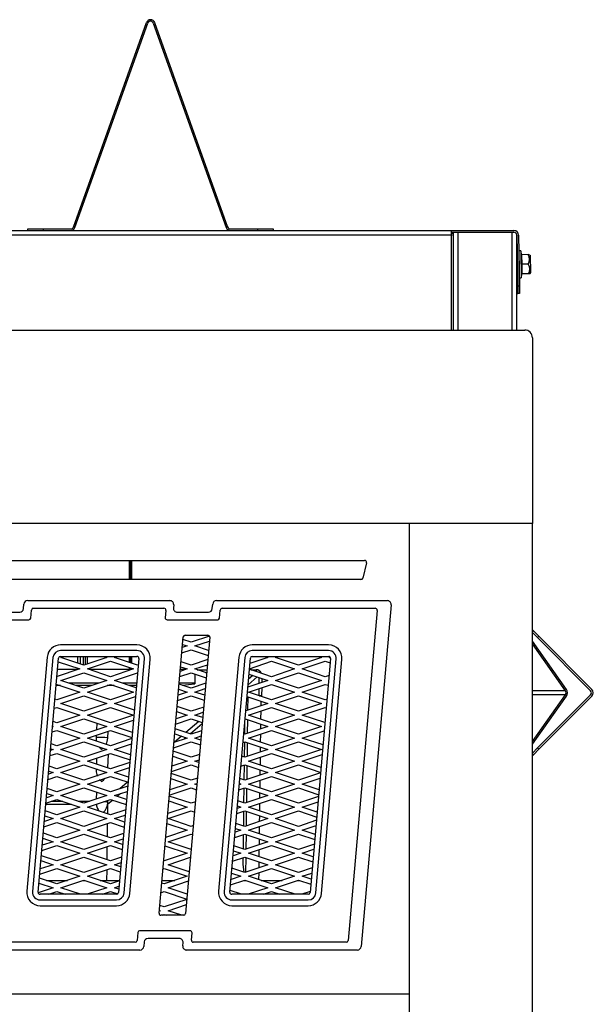
# Model space of a CAD drawing. Units: inches. Extents: x 0.5 to 7.85, y 1.3 to 9.45.
# Drawn here: x 5.98 to 7.85, y 6.25 to 9.45 of the extents above; entities that cross this region are included whole.
import ezdxf

# ---------------------------------------------------------------- set-up
doc = ezdxf.new("R2010")
doc.units = ezdxf.units.IN
doc.header["$MEASUREMENT"] = 0
for name, color, linetype in [('C__USERS_JLEBEAU', 7, 'Continuous'), ('Default', 7, 'Continuous'), ('PL72177', 7, 'Continuous'), ('PL72319', 7, 'Continuous'), ('PL72320', 7, 'Continuous'), ('PL72325', 7, 'Continuous'), ('PL72326', 7, 'Continuous'), ('PL72327', 7, 'Continuous'), ('PL72328', 7, 'Continuous')]:
    doc.layers.add(name, color=color, linetype=linetype)

# ---------------------------------------------------------------- blocks, each defined once
blk = doc.blocks.new('SE')
at = {"layer": 'C__USERS_JLEBEAU', "color": 7, "linetype": 'Continuous'}
for p, q in [((0.9671, 8.7662), (7.3905, 8.7662)), ((7.3905, 8.7662), (7.3905, 8.7662)), ((7.3905, 8.7662), (7.5937, 8.7662)), ((7.3905, 8.7602), (7.3905, 8.7662)), ((7.3905, 8.7508), (7.3905, 8.7662)), ((7.3905, 8.7602), (7.3905, 8.7602)), ((7.3905, 8.7602), (7.5937, 8.7602)), ((7.3909, 8.7602), (7.3905, 8.7487)), ((7.3909, 8.7602), (7.3964, 8.7602)), ((7.3964, 8.7602), (7.4118, 8.7602)), ((7.3964, 8.4417), (7.3964, 8.7602)), ((7.4118, 8.7602), (7.5876, 8.7602)), ((7.4118, 8.4417), (7.4118, 8.7602)), ((7.5876, 8.7602), (7.5947, 8.7602)), ((7.5876, 8.4417), (7.5876, 8.7602)), ((7.3905, 8.7508), (0.9671, 8.7508)), ((7.3905, 8.4417), (7.3905, 8.7508)), ((7.603, 8.4417), (7.603, 8.7526)), ((7.603, 8.751), (7.6031, 8.751)), ((7.6031, 8.751), (7.6031, 8.751)), ((7.6031, 8.751), (7.6044, 8.6746)), ((7.6031, 8.751), (7.606, 8.5853)), ((7.6091, 8.7511), (7.612, 8.5854)), ((7.6163, 8.6996), (7.61, 8.6995)), ((7.6163, 8.6996), (7.6178, 8.6121)), ((7.6198, 8.6871), (7.6163, 8.6996)), ((7.6045, 8.6746), (7.603, 8.6746)), ((7.6398, 8.6875), (7.6185, 8.6871)), ((7.6185, 8.6871), (7.6191, 8.6559)), ((7.6398, 8.6875), (7.6446, 8.6876)), ((7.6472, 8.6851), (7.6482, 8.6277)), ((7.6488, 8.6291), (7.6478, 8.6837)), ((7.603, 8.6366), (7.6051, 8.6366)), ((7.6051, 8.6366), (7.6064, 8.5603)), ((7.6403, 8.6562), (7.6191, 8.6559)), ((7.6191, 8.6559), (7.6196, 8.6246)), ((7.6457, 8.6251), (7.6482, 8.6277)), ((7.6115, 8.612), (7.6178, 8.6121)), ((7.6178, 8.6121), (7.6209, 8.6247)), ((7.6409, 8.625), (7.6196, 8.6246)), ((7.6457, 8.6251), (7.6409, 8.625)), ((7.606, 8.5853), (7.612, 8.5854)), ((7.6064, 8.5603), (7.606, 8.5853)), ((7.612, 8.5854), (7.6124, 8.5604)), ((7.603, 8.5603), (7.6064, 8.5603)), ((7.6124, 8.5604), (7.6064, 8.5603)), ((7.6064, 8.5603), (7.6064, 8.5603)), ((6.3401, 7.6287), (6.3401, 7.6912)), ((6.3432, 7.6287), (6.3432, 7.6912)), ((6.348, 7.6287), (6.348, 7.6912)), ((7.6538, 7.4654), (7.6572, 7.4619)), ((7.6538, 7.4585), (7.6572, 7.4619)), ((7.6706, 7.44), (7.6538, 7.4569)), ((7.6572, 7.4619), (7.6749, 7.4442)), ((7.6749, 7.4442), (7.6706, 7.44)), ((7.8481, 7.271), (7.6749, 7.4442)), ((7.7647, 7.271), (7.6538, 7.4279)), ((7.7617, 7.2668), (7.6538, 7.4194)), ((7.8438, 7.2668), (7.6706, 7.44)), ((6.1713, 7.3787), (6.1713, 7.3568)), ((6.1807, 7.3537), (6.1807, 7.3787)), ((6.1903, 7.3505), (6.1903, 7.3787)), ((6.1966, 7.3519), (6.1966, 7.3787)), ((6.2038, 7.3543), (6.2038, 7.3787)), ((6.3401, 7.3589), (6.3401, 7.3787)), ((6.3432, 7.3578), (6.3432, 7.3787)), ((6.348, 7.3562), (6.348, 7.3787)), ((6.1728, 7.3356), (6.1062, 7.3356)), ((6.1713, 7.3401), (6.1713, 7.3351)), ((6.3478, 7.3356), (6.2099, 7.3356)), ((6.3401, 7.3356), (6.3401, 7.3422)), ((6.3432, 7.3356), (6.3432, 7.3412)), ((6.348, 7.3357), (6.348, 7.3396)), ((6.5228, 7.3356), (6.5061, 7.3356)), ((6.5532, 7.3212), (6.5532, 7.2917)), ((6.5612, 7.3352), (6.5929, 7.3352)), ((6.5898, 7.3256), (6.5921, 7.3256)), ((6.7424, 7.3165), (6.7285, 7.3047)), ((6.7362, 7.3352), (6.7531, 7.3352)), ((6.7531, 7.3352), (6.7531, 7.3295)), ((6.115, 7.2839), (6.1017, 7.2839)), ((6.2411, 7.2917), (6.1415, 7.2917)), ((6.2176, 7.2839), (6.165, 7.2839)), ((6.29, 7.2839), (6.2676, 7.2839)), ((6.3641, 7.2917), (6.3165, 7.2917)), ((6.3634, 7.2839), (6.34, 7.2839)), ((6.5532, 7.2917), (6.5023, 7.2917)), ((6.5122, 7.2848), (6.5532, 7.2891)), ((6.5532, 7.2917), (6.5532, 7.2891)), ((6.757, 7.3116), (6.7269, 7.2859)), ((6.7625, 7.3097), (6.7623, 7.2905)), ((6.772, 7.3066), (6.7718, 7.2936)), ((6.7621, 7.2737), (6.7618, 7.2516)), ((6.7644, 7.2508), (6.7713, 7.2507)), ((6.7645, 7.2507), (6.7699, 7.2507)), ((6.7699, 7.2505), (6.7675, 7.2506)), ((6.7698, 7.2505), (6.7686, 7.2506)), ((6.7699, 7.2505), (6.7698, 7.2505)), ((6.7698, 7.2505), (6.7698, 7.2505)), ((6.7713, 7.2507), (6.7699, 7.2507)), ((6.7699, 7.2507), (6.7699, 7.2505)), ((6.7699, 7.2489), (6.7699, 7.2505)), ((6.7716, 7.2769), (6.7713, 7.2507)), ((7.7617, 7.2668), (7.6538, 7.2668)), ((7.7617, 7.2535), (7.6538, 7.2535)), ((7.6538, 7.1009), (7.7617, 7.2535)), ((7.6538, 7.0924), (7.7647, 7.2493)), ((7.6706, 7.0803), (7.8438, 7.2535)), ((7.6749, 7.0761), (7.8481, 7.2493)), ((6.7261, 7.2469), (6.7255, 7.2032)), ((6.7695, 7.2179), (6.7697, 7.2323)), ((6.769, 7.1742), (6.7693, 7.2011)), ((6.2336, 7.1611), (6.2328, 7.139)), ((6.5665, 7.1667), (6.5243, 7.1308)), ((6.5774, 7.1587), (6.539, 7.1259)), ((6.7159, 7.1603), (6.7154, 7.1254)), ((6.7251, 7.1722), (6.7246, 7.1279)), ((6.7686, 7.1426), (6.7688, 7.1577)), ((6.2322, 7.1221), (6.2319, 7.1135)), ((6.2699, 7.1121), (6.2707, 7.1349)), ((6.768, 7.0996), (6.7684, 7.1258)), ((6.5102, 7.1188), (6.4863, 7.0984)), ((6.5249, 7.1139), (6.5199, 7.1097)), ((6.7151, 7.0997), (6.7145, 7.0507)), ((6.7242, 7.0975), (6.7236, 7.0526)), ((6.2701, 7.0155), (6.2717, 7.0603)), ((6.4877, 7.0823), (6.4837, 7.0788)), ((6.7676, 7.0672), (6.7678, 7.083)), ((7.6538, 7.0634), (7.6706, 7.0803)), ((7.6572, 7.0584), (7.6538, 7.0618)), ((7.6572, 7.0584), (7.6538, 7.055)), ((7.6749, 7.0761), (7.6572, 7.0584)), ((7.6706, 7.0803), (7.6749, 7.0761)), ((6.2332, 7.0474), (6.2326, 7.0281)), ((6.7142, 7.0244), (6.7135, 6.9761)), ((6.7671, 7.0249), (6.7674, 7.0505)), ((6.232, 7.0116), (6.2319, 7.0089)), ((6.7232, 7.0228), (6.7227, 6.9772)), ((6.7667, 6.9919), (6.7669, 7.0083)), ((6.3344, 6.9691), (6.3093, 6.9478)), ((6.7662, 6.9502), (6.7665, 6.9752)), ((6.233, 6.9362), (6.2322, 6.9138)), ((6.3107, 6.9316), (6.2998, 6.9223)), ((6.7132, 6.9491), (6.7126, 6.9014)), ((6.7223, 6.9481), (6.7217, 6.9019)), ((6.7657, 6.9166), (6.7659, 6.9336)), ((6.0678, 6.8969), (6.1509, 6.8969)), ((6.1229, 6.9063), (6.0848, 6.9063)), ((6.2098, 6.9063), (6.1729, 6.9063)), ((6.2688, 6.8966), (6.2684, 6.8661)), ((6.2688, 6.8959), (6.2685, 6.8661)), ((6.2857, 6.9103), (6.2688, 6.8959)), ((6.2699, 6.9031), (6.2701, 6.9097)), ((6.7652, 6.8755), (6.7655, 6.8999)), ((6.7123, 6.8738), (6.7117, 6.8267)), ((6.7213, 6.8735), (6.7207, 6.8266)), ((6.268, 6.834), (6.2675, 6.7914)), ((6.2681, 6.834), (6.2675, 6.7914)), ((6.7648, 6.8413), (6.765, 6.8589)), ((6.7643, 6.8008), (6.7646, 6.8245)), ((6.7113, 6.7985), (6.7107, 6.752)), ((6.7204, 6.7988), (6.7198, 6.7513)), ((6.7638, 6.766), (6.7641, 6.7842)), ((6.2671, 6.7587), (6.2665, 6.7167)), ((6.2671, 6.7587), (6.2665, 6.7167)), ((6.7633, 6.7261), (6.7636, 6.7492)), ((6.7103, 6.7231), (6.7101, 6.7011)), ((6.7195, 6.7241), (6.7188, 6.676)), ((6.7629, 6.6906), (6.7631, 6.7095)), ((6.2661, 6.6834), (6.2657, 6.649)), ((6.2661, 6.6834), (6.2657, 6.649)), ((6.2663, 6.7001), (6.2663, 6.7001)), ((6.7101, 6.7011), (6.7128, 6.6763)), ((6.7624, 6.6515), (6.7627, 6.6739)), ((6.0698, 6.649), (6.1379, 6.649)), ((6.1879, 6.649), (6.1948, 6.649)), ((6.2448, 6.649), (6.3079, 6.649)), ((6.4461, 6.649), (6.4879, 6.649)), ((6.7129, 6.649), (6.7198, 6.649)), ((6.7698, 6.649), (6.8379, 6.649)), ((6.8879, 6.649), (6.8948, 6.649))]:
    blk.add_line(p, q, dxfattribs=at)
for centre, radius, start, end in [((7.5937, 8.7508), 0.0154, 1, 90), ((7.5937, 8.7508), 0.0094, 1, 90), ((7.6168, 8.6715), 0.028, 327.052, 34.948), ((7.6458, 8.6836), 0.002, 1, 46), ((7.6174, 8.6402), 0.028, 327.052, 34.948), ((7.6468, 8.6291), 0.002, 316, 1), ((6.7529, 7.316), 0.0192, 24.0113, 89.4485), ((7.8372, 7.2602), 0.0094, 315, 45), ((7.8372, 7.2602), 0.0154, 315, 45), ((6.2255, 7.1123), 0.0439, 332.8582, 359.842), ((6.2255, 7.1123), 0.0439, 303.1895, 310.4543), ((6.2255, 7.0078), 0.0439, 303.1895, 323.2929), ((6.2255, 6.9032), 0.0439, 311.4769, 359.842)]:
    blk.add_arc(centre, radius, start, end, dxfattribs=at)
for centre, major_axis, ratio, start_param, end_param in [((6.748, 7.2508), (-0.022, 0.0003), 0.001552, 3.141593, 3.833536), ((7.757, 7.2602), (0, -0.0094), 0.707107, 0.785398, 2.356194), ((7.757, 7.2602), (0, -0.0154), 0.707107, 0.785398, 2.356194), ((6.2509, 7.1128), (-0.019, 0.0007), 0.104465, 3.13873, 6.281813), ((6.2509, 7.0083), (-0.019, 0.0007), 0.104465, 5.574366, 6.281813), ((6.2509, 6.9037), (-0.019, 0.0007), 0.104465, 3.13873, 4.380372)]:
    blk.add_ellipse(centre, major_axis=major_axis, ratio=ratio, start_param=start_param, end_param=end_param, dxfattribs=at)
for points, knots in [([(6.2323, 7.1134), (6.2321, 7.1124), (6.2315, 7.1089), (6.2319, 7.1052), (6.2326, 7.1025)], [0, 0, 0, 0, 0.067485, 0.2561025, 0.2561025, 0.2561025, 0.2561025]), ([(6.2323, 7.0089), (6.2321, 7.0079), (6.2311, 7.0019), (6.2332, 6.9946), (6.2358, 6.9888), (6.2361, 6.988)], [0, 0, 0, 0, 0.067485, 0.4369546, 0.4926164, 0.4926164, 0.4926164, 0.4926164]), ([(6.2319, 6.8972), (6.2323, 6.8934), (6.2349, 6.8854), (6.2387, 6.8783), (6.2411, 6.8751)], [0.1696456, 0.1696456, 0.1696456, 0.1696456, 0.4369546, 0.7175776, 0.7175776, 0.7175776, 0.7175776])]:
    blk.add_open_spline(points, degree=3, knots=knots, dxfattribs=at)
for points in [[(6.2418, 7.0833), (6.244, 7.0805), (6.2466, 7.0782), (6.2496, 7.0755)], [(6.2422, 6.9782), (6.2443, 6.9757), (6.2468, 6.9735), (6.2496, 6.971)]]:
    blk.add_open_spline(points, degree=3, dxfattribs=at)
at = {"layer": 'PL72177', "color": 7, "linetype": 'Continuous'}
for p, q in [((6.158, 8.7772), (6.3958, 9.4431)), ((6.1625, 8.7756), (6.4003, 9.4414)), ((6.418, 9.4414), (6.6558, 8.7756)), ((6.4225, 9.4431), (6.6603, 8.7772)), ((6.0092, 8.7662), (6.0092, 8.771)), ((6.0092, 8.771), (6.0592, 8.771)), ((6.0592, 8.771), (6.1492, 8.771)), ((6.0592, 8.771), (6.0592, 8.7662)), ((6.6692, 8.771), (6.7592, 8.771)), ((6.7592, 8.771), (6.8092, 8.771)), ((6.7592, 8.7662), (6.7592, 8.771)), ((6.8092, 8.771), (6.8092, 8.7662))]:
    blk.add_line(p, q, dxfattribs=at)
for centre, radius, start, end in [((6.4092, 9.4383), 0.0142, 19.6538, 160.3462), ((6.4092, 9.4383), 0.0094, 19.6538, 160.3462), ((6.1492, 8.7804), 0.0094, 270, 340.3462), ((6.1492, 8.7804), 0.0142, 270, 340.3462), ((6.6692, 8.7804), 0.0142, 199.6538, 270), ((6.6692, 8.7804), 0.0094, 199.6538, 270)]:
    blk.add_arc(centre, radius, start, end, dxfattribs=at)
at = {"layer": 'PL72319', "color": 7, "linetype": 'Continuous'}
for p, q in [((7.2538, 4.4286), (7.2538, 7.8114)), ((7.6538, 1.3674), (7.6538, 7.8114))]:
    blk.add_line(p, q, dxfattribs=at)
at = {"layer": 'PL72320', "color": 7, "linetype": 'Continuous'}
for p, q in [((0.7288, 8.4417), (7.6288, 8.4417)), ((7.6538, 8.4167), (7.6538, 7.8114)), ((7.6538, 7.8114), (0.7038, 7.8114))]:
    blk.add_line(p, q, dxfattribs=at)
blk.add_arc((7.6288, 8.4167), 0.025, 0, 90, dxfattribs=at)
at = {"layer": 'PL72325', "color": 7, "linetype": 'Continuous'}
for p, q in [((6.6009, 7.445), (6.5413, 7.4251)), ((6.5288, 7.4126), (6.5124, 7.4072)), ((6.5133, 7.4178), (6.5288, 7.4126)), ((6.5413, 7.4251), (6.5147, 7.434)), ((6.5538, 7.4126), (6.601, 7.4284)), ((6.5984, 7.3978), (6.5538, 7.4126)), ((6.1163, 7.3751), (6.127, 7.3787)), ((6.2557, 7.3787), (6.2663, 7.3751)), ((6.2913, 7.3751), (6.302, 7.3787)), ((6.5109, 7.39), (6.5413, 7.4001)), ((6.5413, 7.4001), (6.597, 7.3816)), ((6.7807, 7.3787), (6.7913, 7.3751)), ((6.8163, 7.3751), (6.827, 7.3787)), ((6.9557, 7.3787), (6.9663, 7.3751)), ((6.9913, 7.3751), (6.9948, 7.3763)), ((6.1084, 7.3611), (6.1788, 7.3376)), ((6.1913, 7.3501), (6.1163, 7.3751)), ((6.2663, 7.3751), (6.1913, 7.3501)), ((6.2038, 7.3376), (6.2788, 7.3626)), ((6.2788, 7.3626), (6.3538, 7.3376)), ((6.3663, 7.3501), (6.2913, 7.3751)), ((6.3693, 7.3511), (6.3663, 7.3501)), ((6.5069, 7.3449), (6.5288, 7.3376)), ((6.5413, 7.3501), (6.5084, 7.3611)), ((6.5958, 7.3683), (6.5413, 7.3501)), ((6.5538, 7.3376), (6.5943, 7.3511)), ((6.7315, 7.3385), (6.8038, 7.3626)), ((6.7913, 7.3751), (6.733, 7.3557)), ((6.8038, 7.3626), (6.8788, 7.3376)), ((6.8913, 7.3501), (6.8163, 7.3751)), ((6.9663, 7.3751), (6.8913, 7.3501)), ((6.9038, 7.3376), (6.9788, 7.3626)), ((6.9788, 7.3626), (6.9948, 7.3573)), ((6.996, 7.3736), (6.9913, 7.3751)), ((6.1788, 7.3376), (6.1042, 7.3128)), ((6.1163, 7.3001), (6.1913, 7.3251)), ((6.1913, 7.3251), (6.2663, 7.3001)), ((6.2788, 7.3126), (6.2038, 7.3376)), ((6.3538, 7.3376), (6.2788, 7.3126)), ((6.2913, 7.3001), (6.3663, 7.3251)), ((6.3663, 7.3251), (6.367, 7.3249)), ((6.5041, 7.3127), (6.5413, 7.3251)), ((6.5288, 7.3376), (6.5056, 7.3299)), ((6.5413, 7.3251), (6.5906, 7.3087)), ((6.592, 7.3249), (6.5538, 7.3376)), ((6.7299, 7.3206), (6.7913, 7.3001)), ((6.8038, 7.3126), (6.7313, 7.3368)), ((6.8788, 7.3376), (6.8038, 7.3126)), ((6.8163, 7.3001), (6.8913, 7.3251)), ((6.8913, 7.3251), (6.9663, 7.3001)), ((6.9788, 7.3126), (6.9038, 7.3376)), ((6.9913, 7.3168), (6.9788, 7.3126)), ((6.102, 7.287), (6.1038, 7.2876)), ((6.1038, 7.2876), (6.1788, 7.2626)), ((6.1913, 7.2751), (6.1163, 7.3001)), ((6.2663, 7.3001), (6.1913, 7.2751)), ((6.2038, 7.2626), (6.2788, 7.2876)), ((6.2788, 7.2876), (6.3538, 7.2626)), ((6.3627, 7.2763), (6.2913, 7.3001)), ((6.5413, 7.2751), (6.502, 7.2882)), ((6.589, 7.291), (6.5413, 7.2751)), ((6.7913, 7.3001), (6.7262, 7.2784)), ((6.7288, 7.2626), (6.8038, 7.2876)), ((6.8038, 7.2876), (6.8788, 7.2626)), ((6.8913, 7.2751), (6.8163, 7.3001)), ((6.9663, 7.3001), (6.8913, 7.2751)), ((6.9038, 7.2626), (6.9788, 7.2876)), ((6.9788, 7.2876), (6.9884, 7.2844)), ((6.1788, 7.2626), (6.1038, 7.2376)), ((6.1163, 7.2251), (6.1913, 7.2501)), ((6.1913, 7.2501), (6.2663, 7.2251)), ((6.2788, 7.2376), (6.2038, 7.2626)), ((6.3538, 7.2626), (6.2788, 7.2376)), ((6.2913, 7.2251), (6.3603, 7.2481)), ((6.4974, 7.2355), (6.5413, 7.2501)), ((6.5288, 7.2626), (6.4989, 7.2527)), ((6.5006, 7.2721), (6.5288, 7.2626)), ((6.5413, 7.2501), (6.5842, 7.2358)), ((6.5538, 7.2626), (6.5875, 7.2739)), ((6.5856, 7.252), (6.5538, 7.2626)), ((6.8038, 7.2376), (6.7288, 7.2626)), ((6.8788, 7.2626), (6.8038, 7.2376)), ((6.8163, 7.2251), (6.8913, 7.2501)), ((6.8913, 7.2501), (6.9663, 7.2251)), ((6.9788, 7.2376), (6.9038, 7.2626)), ((6.1038, 7.2376), (6.0978, 7.2396)), ((6.1913, 7.2001), (6.1163, 7.2251)), ((6.2663, 7.2251), (6.1913, 7.2001)), ((6.3564, 7.2035), (6.2913, 7.2251)), ((6.7913, 7.2251), (6.7195, 7.2012)), ((6.7235, 7.2477), (6.7913, 7.2251)), ((6.8913, 7.2001), (6.8163, 7.2251)), ((6.9663, 7.2251), (6.8913, 7.2001)), ((6.9845, 7.2395), (6.9788, 7.2376)), ((6.0952, 7.2098), (6.1038, 7.2126)), ((6.1038, 7.2126), (6.1788, 7.1876)), ((6.1788, 7.1876), (6.1038, 7.1626)), ((6.2038, 7.1876), (6.2788, 7.2126)), ((6.2788, 7.1626), (6.2038, 7.1876)), ((6.2788, 7.2126), (6.3538, 7.1876)), ((6.3538, 7.1876), (6.2788, 7.1626)), ((6.5288, 7.1876), (6.4921, 7.1754)), ((6.4942, 7.1992), (6.5288, 7.1876)), ((6.5413, 7.2001), (6.4956, 7.2154)), ((6.5823, 7.2138), (6.5413, 7.2001)), ((6.5538, 7.1876), (6.5808, 7.1966)), ((6.5792, 7.1792), (6.5538, 7.1876)), ((6.7288, 7.1876), (6.8038, 7.2126)), ((6.8038, 7.1626), (6.7288, 7.1876)), ((6.8038, 7.2126), (6.8788, 7.1876)), ((6.8788, 7.1876), (6.8038, 7.1626)), ((6.9038, 7.1876), (6.9788, 7.2126)), ((6.9778, 7.163), (6.9038, 7.1876)), ((6.9788, 7.2126), (6.9821, 7.2116)), ((6.1038, 7.1626), (6.0914, 7.1668)), ((6.1163, 7.1501), (6.1913, 7.1751)), ((6.1913, 7.1751), (6.2663, 7.1501)), ((6.2913, 7.1501), (6.3535, 7.1709)), ((6.4906, 7.1582), (6.5413, 7.1751)), ((6.5413, 7.1751), (6.5778, 7.163)), ((6.7172, 7.1749), (6.7913, 7.1501)), ((6.8163, 7.1501), (6.8913, 7.1751)), ((6.8913, 7.1751), (6.9663, 7.1501)), ((6.0884, 7.1325), (6.1038, 7.1376)), ((6.0913, 7.1501), (6.0899, 7.1497)), ((6.09, 7.1506), (6.0913, 7.1501)), ((6.1038, 7.1376), (6.1788, 7.1126)), ((6.1913, 7.1251), (6.1163, 7.1501)), ((6.2663, 7.1501), (6.1913, 7.1251)), ((6.2038, 7.1126), (6.2788, 7.1376)), ((6.2788, 7.1376), (6.3486, 7.1144)), ((6.35, 7.1306), (6.2913, 7.1501)), ((6.4878, 7.1263), (6.5288, 7.1126)), ((6.5413, 7.1251), (6.4892, 7.1425)), ((6.5755, 7.1365), (6.5413, 7.1251)), ((6.7163, 7.1251), (6.7129, 7.1263)), ((6.7913, 7.1501), (6.7163, 7.1251)), ((6.7288, 7.1126), (6.8038, 7.1376)), ((6.8038, 7.1376), (6.8788, 7.1126)), ((6.8913, 7.1251), (6.8163, 7.1501)), ((6.9663, 7.1501), (6.8913, 7.1251)), ((6.9038, 7.1126), (6.9755, 7.1365)), ((6.1038, 7.0876), (6.0851, 7.0939)), ((6.1788, 7.1126), (6.1038, 7.0876)), ((6.1163, 7.0751), (6.1913, 7.1001)), ((6.1913, 7.1001), (6.2663, 7.0751)), ((6.2788, 7.0876), (6.2038, 7.1126)), ((6.3483, 7.1108), (6.2788, 7.0876)), ((6.2913, 7.0751), (6.3468, 7.0936)), ((6.4839, 7.081), (6.5413, 7.1001)), ((6.5288, 7.1126), (6.4854, 7.0981)), ((6.5413, 7.1001), (6.5714, 7.0901)), ((6.5538, 7.1126), (6.574, 7.1194)), ((6.5729, 7.1063), (6.5538, 7.1126)), ((6.7104, 7.0982), (6.7163, 7.1001)), ((6.7163, 7.1001), (6.7913, 7.0751)), ((6.8038, 7.0876), (6.7288, 7.1126)), ((6.8788, 7.1126), (6.8038, 7.0876)), ((6.8163, 7.0751), (6.8913, 7.1001)), ((6.8913, 7.1001), (6.9663, 7.0751)), ((6.9714, 7.0901), (6.9038, 7.1126)), ((6.0817, 7.0553), (6.1038, 7.0626)), ((6.0913, 7.0751), (6.0832, 7.0724)), ((6.0837, 7.0777), (6.0913, 7.0751)), ((6.1038, 7.0626), (6.1788, 7.0376)), ((6.1913, 7.0501), (6.1163, 7.0751)), ((6.2663, 7.0751), (6.1913, 7.0501)), ((6.2038, 7.0376), (6.2788, 7.0626)), ((6.2788, 7.0626), (6.3422, 7.0415)), ((6.3436, 7.0577), (6.2913, 7.0751)), ((6.5413, 7.0501), (6.4829, 7.0696)), ((6.5688, 7.0593), (6.5413, 7.0501)), ((6.7913, 7.0751), (6.7163, 7.0501)), ((6.7288, 7.0376), (6.8038, 7.0626)), ((6.8038, 7.0626), (6.8788, 7.0376)), ((6.8913, 7.0501), (6.8163, 7.0751)), ((6.9663, 7.0751), (6.8913, 7.0501)), ((6.9038, 7.0376), (6.9687, 7.0593)), ((6.1788, 7.0376), (6.1038, 7.0126)), ((6.1163, 7.0001), (6.1913, 7.0251)), ((6.1913, 7.0251), (6.2663, 7.0001)), ((6.2788, 7.0126), (6.2038, 7.0376)), ((6.3415, 7.0335), (6.2788, 7.0126)), ((6.4771, 7.0037), (6.5413, 7.0251)), ((6.5288, 7.0376), (6.4786, 7.0209)), ((6.4814, 7.0534), (6.5288, 7.0376)), ((6.5413, 7.0251), (6.5651, 7.0172)), ((6.5538, 7.0376), (6.5673, 7.0421)), ((6.5665, 7.0334), (6.5538, 7.0376)), ((6.7037, 7.0209), (6.7163, 7.0251)), ((6.7163, 7.0501), (6.7065, 7.0534)), ((6.7163, 7.0251), (6.7913, 7.0001)), ((6.8038, 7.0126), (6.7288, 7.0376)), ((6.8788, 7.0376), (6.8038, 7.0126)), ((6.8163, 7.0001), (6.8913, 7.0251)), ((6.8913, 7.0251), (6.9637, 7.001)), ((6.9651, 7.0172), (6.9038, 7.0376)), ((6.0913, 7.0001), (6.0764, 6.9952)), ((6.0773, 7.0048), (6.0913, 7.0001)), ((6.1038, 7.0126), (6.0787, 7.021)), ((6.1913, 6.9751), (6.1163, 7.0001)), ((6.2663, 7.0001), (6.1913, 6.9751)), ((6.2913, 7.0001), (6.34, 7.0164)), ((6.3372, 6.9848), (6.2913, 7.0001)), ((6.5413, 6.9751), (6.4765, 6.9967)), ((6.7913, 7.0001), (6.7163, 6.9751)), ((6.8913, 6.9751), (6.8163, 7.0001)), ((6.9635, 6.9992), (6.8913, 6.9751)), ((6.0749, 6.978), (6.1038, 6.9876)), ((6.1038, 6.9876), (6.1788, 6.9626)), ((6.1788, 6.9626), (6.1038, 6.9376)), ((6.2038, 6.9626), (6.2788, 6.9876)), ((6.2788, 6.9376), (6.2038, 6.9626)), ((6.2788, 6.9876), (6.3358, 6.9686)), ((6.5288, 6.9626), (6.4718, 6.9436)), ((6.4751, 6.9806), (6.5288, 6.9626)), ((6.562, 6.982), (6.5413, 6.9751)), ((6.5538, 6.9626), (6.5605, 6.9649)), ((6.5601, 6.9605), (6.5538, 6.9626)), ((6.7038, 6.9626), (6.6984, 6.9608)), ((6.6987, 6.9643), (6.7038, 6.9626)), ((6.7163, 6.9751), (6.7002, 6.9805)), ((6.7288, 6.9626), (6.8038, 6.9876)), ((6.8038, 6.9376), (6.7288, 6.9626)), ((6.8038, 6.9876), (6.8788, 6.9626)), ((6.8788, 6.9626), (6.8038, 6.9376)), ((6.9038, 6.9626), (6.962, 6.982)), ((6.9587, 6.9443), (6.9038, 6.9626)), ((6.0709, 6.9319), (6.0913, 6.9251)), ((6.1038, 6.9376), (6.0723, 6.9481)), ((6.1163, 6.9251), (6.1913, 6.9501)), ((6.1913, 6.9501), (6.2663, 6.9251)), ((6.3347, 6.9563), (6.2788, 6.9376)), ((6.2913, 6.9251), (6.3332, 6.9391)), ((6.4703, 6.9265), (6.5413, 6.9501)), ((6.5413, 6.9501), (6.5587, 6.9443)), ((6.6969, 6.9437), (6.7163, 6.9501)), ((6.7163, 6.9501), (6.7913, 6.9251)), ((6.8163, 6.9251), (6.8913, 6.9501)), ((6.8913, 6.9501), (6.9573, 6.9281)), ((6.0682, 6.9008), (6.1038, 6.9126)), ((6.0913, 6.9251), (6.0697, 6.9179)), ((6.1038, 6.9126), (6.1788, 6.8876)), ((6.1913, 6.9001), (6.1163, 6.9251)), ((6.2663, 6.9251), (6.1913, 6.9001)), ((6.2038, 6.8876), (6.2788, 6.9126)), ((6.2788, 6.9126), (6.3294, 6.8958)), ((6.3309, 6.912), (6.2913, 6.9251)), ((6.4687, 6.9077), (6.5288, 6.8876)), ((6.5413, 6.9001), (6.4701, 6.9239)), ((6.5552, 6.9048), (6.5413, 6.9001)), ((6.7163, 6.9001), (6.6938, 6.9077)), ((6.7913, 6.9251), (6.7163, 6.9001)), ((6.7288, 6.8876), (6.8038, 6.9126)), ((6.8038, 6.9126), (6.8788, 6.8876)), ((6.8913, 6.9001), (6.8163, 6.9251)), ((6.9567, 6.9219), (6.8913, 6.9001)), ((6.9038, 6.8876), (6.9552, 6.9048)), ((6.1038, 6.8626), (6.0659, 6.8753)), ((6.1788, 6.8876), (6.1038, 6.8626)), ((6.1163, 6.8501), (6.1913, 6.8751)), ((6.1913, 6.8751), (6.2663, 6.8501)), ((6.2788, 6.8626), (6.2038, 6.8876)), ((6.328, 6.879), (6.2788, 6.8626)), ((6.5288, 6.8876), (6.4651, 6.8664)), ((6.4663, 6.8501), (6.5413, 6.8751)), ((6.5413, 6.8751), (6.5523, 6.8715)), ((6.6902, 6.8664), (6.7163, 6.8751)), ((6.7038, 6.8876), (6.6917, 6.8836)), ((6.6924, 6.8915), (6.7038, 6.8876)), ((6.7163, 6.8751), (6.7913, 6.8501)), ((6.8038, 6.8626), (6.7288, 6.8876)), ((6.8788, 6.8876), (6.8038, 6.8626)), ((6.8163, 6.8501), (6.8913, 6.8751)), ((6.8913, 6.8751), (6.9509, 6.8553)), ((6.9523, 6.8715), (6.9038, 6.8876)), ((6.0614, 6.8235), (6.1038, 6.8376)), ((6.0913, 6.8501), (6.0629, 6.8407)), ((6.0645, 6.8591), (6.0913, 6.8501)), ((6.1038, 6.8376), (6.1788, 6.8126)), ((6.1913, 6.8251), (6.1163, 6.8501)), ((6.2663, 6.8501), (6.1913, 6.8251)), ((6.2038, 6.8126), (6.2788, 6.8376)), ((6.2788, 6.8376), (6.3231, 6.8229)), ((6.2913, 6.8501), (6.3265, 6.8619)), ((6.3245, 6.8391), (6.2913, 6.8501)), ((6.4623, 6.8348), (6.5288, 6.8126)), ((6.5413, 6.8251), (6.4663, 6.8501)), ((6.7163, 6.8251), (6.6874, 6.8348)), ((6.7913, 6.8501), (6.7163, 6.8251)), ((6.7288, 6.8126), (6.8038, 6.8376)), ((6.8038, 6.8376), (6.8788, 6.8126)), ((6.8913, 6.8251), (6.8163, 6.8501)), ((6.95, 6.8447), (6.8913, 6.8251)), ((6.1038, 6.7876), (6.0596, 6.8024)), ((6.1788, 6.8126), (6.1038, 6.7876)), ((6.1163, 6.7751), (6.1913, 6.8001)), ((6.1913, 6.8001), (6.2663, 6.7751)), ((6.2788, 6.7876), (6.2038, 6.8126)), ((6.3212, 6.8018), (6.2788, 6.7876)), ((6.5288, 6.8126), (6.4583, 6.7891)), ((6.4663, 6.7751), (6.5413, 6.8001)), ((6.5485, 6.8275), (6.5413, 6.8251)), ((6.5413, 6.8001), (6.5459, 6.7986)), ((6.6834, 6.7892), (6.7163, 6.8001)), ((6.7038, 6.8126), (6.6849, 6.8063)), ((6.686, 6.8186), (6.7038, 6.8126)), ((6.7163, 6.8001), (6.7913, 6.7751)), ((6.8038, 6.7876), (6.7288, 6.8126)), ((6.8788, 6.8126), (6.8038, 6.7876)), ((6.8163, 6.7751), (6.8913, 6.8001)), ((6.8913, 6.8001), (6.9445, 6.7824)), ((6.9038, 6.8126), (6.9485, 6.8275)), ((6.9459, 6.7986), (6.9038, 6.8126)), ((6.0913, 6.7751), (6.0562, 6.7634)), ((6.0581, 6.7862), (6.0913, 6.7751)), ((6.1913, 6.7501), (6.1163, 6.7751)), ((6.2663, 6.7751), (6.1913, 6.7501)), ((6.2913, 6.7751), (6.3197, 6.7846)), ((6.3181, 6.7662), (6.2913, 6.7751)), ((6.5413, 6.7501), (6.4663, 6.7751)), ((6.7913, 6.7751), (6.7163, 6.7501)), ((6.8913, 6.7501), (6.8163, 6.7751)), ((6.9432, 6.7674), (6.8913, 6.7501)), ((6.0547, 6.7462), (6.1038, 6.7626)), ((6.1038, 6.7626), (6.1788, 6.7376)), ((6.1788, 6.7376), (6.1038, 6.7126)), ((6.2038, 6.7376), (6.2788, 6.7626)), ((6.2788, 6.7126), (6.2038, 6.7376)), ((6.2788, 6.7626), (6.3167, 6.75)), ((6.5288, 6.7376), (6.4538, 6.7126)), ((6.4559, 6.7619), (6.5288, 6.7376)), ((6.5417, 6.7503), (6.5413, 6.7501)), ((6.7038, 6.7376), (6.6782, 6.7291)), ((6.6796, 6.7457), (6.7038, 6.7376)), ((6.7163, 6.7501), (6.681, 6.7619)), ((6.7288, 6.7376), (6.8038, 6.7626)), ((6.8038, 6.7126), (6.7288, 6.7376)), ((6.8038, 6.7626), (6.8788, 6.7376)), ((6.8788, 6.7376), (6.8038, 6.7126)), ((6.9038, 6.7376), (6.9417, 6.7503)), ((6.9396, 6.7257), (6.9038, 6.7376)), ((6.0518, 6.7133), (6.0913, 6.7001)), ((6.1038, 6.7126), (6.0532, 6.7295)), ((6.1163, 6.7001), (6.1913, 6.7251)), ((6.1913, 6.7251), (6.2663, 6.7001)), ((6.3145, 6.7245), (6.2788, 6.7126)), ((6.2913, 6.7001), (6.313, 6.7073)), ((6.4538, 6.7126), (6.4517, 6.7133)), ((6.4663, 6.7001), (6.5395, 6.7245)), ((6.6766, 6.7119), (6.7163, 6.7251)), ((6.7163, 6.7251), (6.7913, 6.7001)), ((6.8163, 6.7001), (6.8913, 6.7251)), ((6.8913, 6.7251), (6.9381, 6.7095)), ((6.0479, 6.669), (6.1038, 6.6876)), ((6.0913, 6.7001), (6.0494, 6.6862)), ((6.1038, 6.6876), (6.1788, 6.6626)), ((6.1913, 6.6751), (6.1163, 6.7001)), ((6.2663, 6.7001), (6.1913, 6.6751)), ((6.2038, 6.6626), (6.2788, 6.6876)), ((6.2788, 6.6876), (6.3103, 6.6771)), ((6.3117, 6.6933), (6.2913, 6.7001)), ((6.4493, 6.6861), (6.4538, 6.6876)), ((6.4538, 6.6876), (6.5288, 6.6626)), ((6.5353, 6.6771), (6.4663, 6.7001)), ((6.6732, 6.6728), (6.7038, 6.6626)), ((6.7163, 6.6751), (6.6746, 6.689)), ((6.7913, 6.7001), (6.7163, 6.6751)), ((6.7288, 6.6626), (6.8038, 6.6876)), ((6.8038, 6.6876), (6.8788, 6.6626)), ((6.8913, 6.6751), (6.8163, 6.7001)), ((6.9365, 6.6902), (6.8913, 6.6751)), ((6.9038, 6.6626), (6.935, 6.673)), ((6.0454, 6.6404), (6.0913, 6.6251)), ((6.1038, 6.6376), (6.0468, 6.6566)), ((6.1788, 6.6626), (6.1038, 6.6376)), ((6.1163, 6.6251), (6.1913, 6.6501)), ((6.1913, 6.6501), (6.2663, 6.6251)), ((6.2788, 6.6376), (6.2038, 6.6626)), ((6.3077, 6.6473), (6.2788, 6.6376)), ((6.4538, 6.6376), (6.4453, 6.6405)), ((6.5288, 6.6626), (6.4538, 6.6376)), ((6.4663, 6.6251), (6.5327, 6.6473)), ((6.6699, 6.6347), (6.7163, 6.6501)), ((6.7038, 6.6626), (6.6714, 6.6518)), ((6.7163, 6.6501), (6.7913, 6.6251)), ((6.8038, 6.6376), (6.7288, 6.6626)), ((6.8788, 6.6626), (6.8038, 6.6376)), ((6.8163, 6.6251), (6.8913, 6.6501)), ((6.8913, 6.6501), (6.9318, 6.6367)), ((6.9332, 6.6528), (6.9038, 6.6626)), ((6.0913, 6.6251), (6.0428, 6.609)), ((6.077, 6.6037), (6.1038, 6.6126)), ((6.1038, 6.6126), (6.1307, 6.6037)), ((6.1807, 6.6037), (6.1163, 6.6251)), ((6.2663, 6.6251), (6.202, 6.6037)), ((6.252, 6.6037), (6.2788, 6.6126)), ((6.2788, 6.6126), (6.3019, 6.6049)), ((6.2913, 6.6251), (6.3062, 6.6301)), ((6.3054, 6.6205), (6.2913, 6.6251)), ((6.4425, 6.6089), (6.4538, 6.6126)), ((6.4538, 6.6126), (6.5275, 6.5881)), ((6.5289, 6.6043), (6.4663, 6.6251)), ((6.7057, 6.6037), (6.6683, 6.6162)), ((6.7913, 6.6251), (6.727, 6.6037)), ((6.777, 6.6037), (6.8038, 6.6126)), ((6.8038, 6.6126), (6.8307, 6.6037)), ((6.8807, 6.6037), (6.8163, 6.6251)), ((6.9297, 6.6129), (6.902, 6.6037)), ((6.5274, 6.5872), (6.4538, 6.5626)), ((6.4413, 6.5501), (6.4373, 6.5488)), ((6.4375, 6.5514), (6.4413, 6.5501)), ((6.4538, 6.5626), (6.4389, 6.5676)), ((6.4663, 6.5501), (6.5259, 6.57)), ((6.5108, 6.5353), (6.4663, 6.5501)), ((6.4469, 6.5353), (6.4538, 6.5376)), ((6.4538, 6.5376), (6.4608, 6.5353))]:
    blk.add_line(p, q, dxfattribs=at)
at = {"layer": 'PL72326', "color": 7, "linetype": 'Continuous'}
for p, q in [((4.7838, 7.6912), (7.1069, 7.6912)), ((7.113, 7.6835), (7.1011, 7.6335)), ((7.095, 7.6287), (4.769, 7.6287)), ((6.1157, 7.3787), (6.3649, 7.3787)), ((6.7407, 7.3787), (6.9899, 7.3787)), ((6.0428, 6.6105), (6.1095, 7.373)), ((6.3711, 7.3719), (6.3044, 6.6094)), ((6.6678, 6.6105), (6.7345, 7.373)), ((6.9961, 7.3719), (6.9294, 6.6094)), ((6.2982, 6.6037), (6.049, 6.6037)), ((6.9232, 6.6037), (6.674, 6.6037)), ((7.2538, 6.2787), (1.1038, 6.2787))]:
    blk.add_line(p, q, dxfattribs=at)
for centre, start, end in [((7.1069, 7.6849), 346.6655, 90), ((7.095, 7.6349), 270, 346.6655), ((6.1157, 7.3724), 90, 175), ((6.3649, 7.3724), 355, 90), ((6.7407, 7.3724), 90, 175), ((6.9899, 7.3724), 355, 90), ((6.049, 6.6099), 175, 270), ((6.2982, 6.6099), 270, 355), ((6.674, 6.6099), 175, 270), ((6.9232, 6.6099), 270, 355)]:
    blk.add_arc(centre, 0.00625, start, end, dxfattribs=at)
at = {"layer": 'PL72327', "color": 7, "linetype": 'Continuous'}
for p, q in [((5.9949, 7.5341), (5.9962, 7.5489)), ((6.0086, 7.5603), (6.472, 7.5603)), ((6.4845, 7.5467), (6.4835, 7.5363)), ((6.6104, 7.5341), (6.6116, 7.5489)), ((6.6241, 7.5603), (7.1807, 7.5603)), ((7.1932, 7.5467), (7.0958, 6.4337)), ((5.8805, 7.5227), (5.9824, 7.5227)), ((6.496, 7.5227), (6.5979, 7.5227)), ((6.3647, 7.3975), (6.1159, 7.3975)), ((6.9897, 7.3975), (6.7409, 7.3975)), ((6.091, 7.3747), (6.0243, 6.6125)), ((6.3229, 6.6081), (6.3896, 7.3703)), ((6.716, 7.3747), (6.6493, 6.6125)), ((6.9479, 6.6081), (7.0146, 7.3703)), ((6.0492, 6.5853), (6.298, 6.5853)), ((6.6742, 6.5853), (6.923, 6.5853)), ((6.3884, 6.4485), (6.3871, 6.4337)), ((6.5027, 6.4599), (6.4008, 6.4599)), ((6.5143, 6.4359), (6.5152, 6.4463)), ((6.3746, 6.4223), (5.9113, 6.4223)), ((7.0833, 6.4223), (6.5267, 6.4223))]:
    blk.add_line(p, q, dxfattribs=at)
for centre, radius, start, end in [((6.0086, 7.5478), 0.0125, 90, 175), ((6.472, 7.5478), 0.0125, 355, 90), ((6.6241, 7.5478), 0.0125, 90, 175), ((7.1807, 7.5478), 0.0125, 355, 90), ((5.9824, 7.5352), 0.0125, 270, 355), ((6.496, 7.5352), 0.0125, 175, 270), ((6.5979, 7.5352), 0.0125, 270, 355), ((6.1159, 7.3725), 0.025, 90, 175), ((6.3647, 7.3725), 0.025, 355, 90), ((6.7409, 7.3725), 0.025, 90, 175), ((6.9897, 7.3725), 0.025, 355, 90), ((6.0492, 6.6103), 0.025, 175, 270), ((6.298, 6.6103), 0.025, 270, 355), ((6.6742, 6.6103), 0.025, 175, 270), ((6.923, 6.6103), 0.025, 270, 355), ((6.4008, 6.4474), 0.0125, 90, 175), ((6.5027, 6.4474), 0.0125, 355, 90), ((6.3746, 6.4348), 0.0125, 270, 355), ((6.5267, 6.4348), 0.0125, 175, 270), ((7.0833, 6.4348), 0.0125, 270, 355)]:
    blk.add_arc(centre, radius, start, end, dxfattribs=at)
at = {"layer": 'PL72328', "color": 7, "linetype": 'Continuous'}
for p, q in [((6.0184, 7.5035), (6.0207, 7.5296)), ((6.0269, 7.5353), (6.4529, 7.5353)), ((6.459, 7.5285), (6.4569, 7.5046)), ((6.634, 7.5035), (6.6363, 7.5296)), ((6.6425, 7.5353), (7.1415, 7.5353)), ((7.1476, 7.5285), (7.0536, 6.4532)), ((5.8475, 7.4978), (6.0123, 7.4978)), ((6.4631, 7.4978), (6.6279, 7.4978)), ((6.4367, 6.5421), (6.5154, 7.4419)), ((6.5216, 7.4475), (6.596, 7.4475)), ((6.6021, 7.4408), (6.5234, 6.541)), ((6.3647, 7.4161), (6.1158, 7.4161)), ((6.9897, 7.4161), (6.7408, 7.4161)), ((6.0724, 7.3763), (6.0057, 6.6141)), ((6.6974, 7.3763), (6.6307, 6.6141)), ((6.3415, 6.6065), (6.4081, 7.3687)), ((6.9665, 6.6065), (7.0331, 7.3687)), ((6.0492, 6.5667), (6.298, 6.5667)), ((6.6742, 6.5667), (6.923, 6.5667)), ((6.5172, 6.5353), (6.4429, 6.5353)), ((6.3673, 6.4793), (6.365, 6.4532)), ((6.5382, 6.485), (6.3735, 6.485)), ((6.5423, 6.4543), (6.5444, 6.4782)), ((6.3588, 6.4475), (5.9329, 6.4475)), ((7.0474, 6.4475), (6.5485, 6.4475))]:
    blk.add_line(p, q, dxfattribs=at)
for centre, radius, start, end in [((6.0269, 7.5291), 0.0062, 90, 175), ((6.4529, 7.5291), 0.0062, 355, 90), ((6.4631, 7.504), 0.0062, 175, 270), ((6.6425, 7.5291), 0.0062, 90, 175), ((7.1415, 7.5291), 0.0062, 355.0022, 90), ((6.0123, 7.504), 0.0062, 270, 355), ((6.6279, 7.504), 0.0062, 270, 355), ((6.5216, 7.4413), 0.0062, 90, 175), ((6.596, 7.4413), 0.0062, 355, 90), ((6.1158, 7.3725), 0.0436, 90, 175), ((6.3647, 7.3725), 0.0436, 355, 90), ((6.7408, 7.3725), 0.0436, 90, 175), ((6.9897, 7.3725), 0.0436, 355, 90), ((6.0492, 6.6103), 0.0436, 175, 270), ((6.298, 6.6103), 0.0436, 270, 355), ((6.6742, 6.6103), 0.0436, 175, 270), ((6.923, 6.6103), 0.0436, 270, 355), ((6.4429, 6.5415), 0.0062, 175, 270), ((6.5172, 6.5415), 0.0062, 270, 355), ((6.3735, 6.4788), 0.0062, 90, 175), ((6.5382, 6.4788), 0.0062, 355, 90), ((6.3588, 6.4537), 0.0062, 270, 355), ((6.5485, 6.4537), 0.0062, 175, 270), ((7.0474, 6.4537), 0.0062, 270, 355.0022)]:
    blk.add_arc(centre, radius, start, end, dxfattribs=at)

msp = doc.modelspace()

# ---------------------------------------------------------------- block references
at = {"layer": 'Default'}
msp.add_blockref('SE', (0, 0), dxfattribs=at)

doc.saveas('drawing.dxf')
